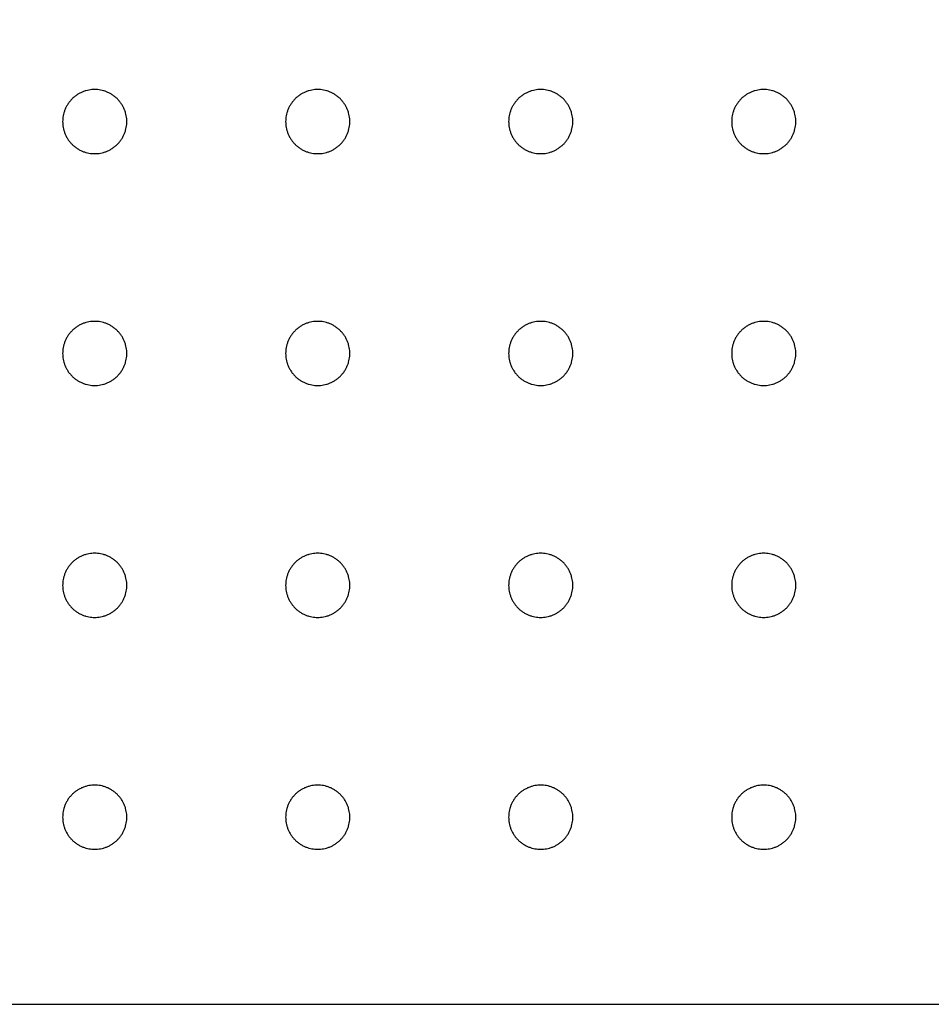
# Model space of a CAD drawing. Units: millimetres. Extents: x -986 to 1118, y 2556 to 7808.
# Drawn here: x 188 to 358, y 2556 to 2740 of the extents above; entities that cross this region are included whole.
import ezdxf

# ---------------------------------------------------------------- set-up
doc = ezdxf.new("R2010")
doc.units = ezdxf.units.MM
doc.layers.add('3D Final$DXF', color=206, linetype='Continuous', true_color=0x551a8b)

msp = doc.modelspace()

# ---------------------------------------------------------------- linework, layer by layer
at = {"layer": '3D Final$DXF'}
for points in [[(528.55, 3319.55), (-835.45, 3319.55), (-835.45, 2555.55), (528.55, 2555.55)], [(528.55, 2555.55), (528.55, 3319.55), (-835.45, 3319.55), (-835.45, 2555.55)]]:
    msp.add_lwpolyline(points, close=True, dxfattribs=at)
at = {"layer": '3D Final$DXF', "extrusion": (0, 1, 0)}
msp.add_lwpolyline([(-528.55, -86.18), (-528.55, -69.18), (835.45, -69.18), (835.45, -86.18)], close=True, dxfattribs=at)
at = {"layer": '3D Final$DXF'}
for points, knots in [([(207.58, 2720.67, -86.18), (207.58, 2714.67, -86.18), (201.58, 2714.67, -86.18), (195.58, 2714.67, -86.18), (195.58, 2720.67, -86.18), (195.58, 2726.67, -86.18), (201.58, 2726.67, -86.18), (207.58, 2726.67, -86.18), (207.58, 2720.67, -86.18)], [9413.981875, 9413.981875, 9413.981875, 9423.406653, 9423.406653, 9432.831431, 9432.831431, 9442.256209, 9442.256209, 9451.680987, 9451.680987, 9451.680987]), ([(207.58, 2720.67, -69.18), (207.58, 2714.67, -69.18), (201.58, 2714.67, -69.18), (195.58, 2714.67, -69.18), (195.58, 2720.67, -69.18), (195.58, 2726.67, -69.18), (201.58, 2726.67, -69.18), (207.58, 2726.67, -69.18), (207.58, 2720.67, -69.18)], [9413.981875, 9413.981875, 9413.981875, 9423.406653, 9423.406653, 9432.831431, 9432.831431, 9442.256209, 9442.256209, 9451.680987, 9451.680987, 9451.680987]), ([(207.58, 2720.67, -86.18), (207.58, 2714.67, -86.18), (201.58, 2714.67, -86.18), (195.58, 2714.67, -86.18), (195.58, 2720.67, -86.18), (195.58, 2726.67, -86.18), (201.58, 2726.67, -86.18), (207.58, 2726.67, -86.18), (207.58, 2720.67, -86.18)], [9413.981875, 9413.981875, 9413.981875, 9423.406653, 9423.406653, 9432.831431, 9432.831431, 9442.256209, 9442.256209, 9451.680987, 9451.680987, 9451.680987]), ([(207.58, 2720.67, -69.18), (207.58, 2714.67, -69.18), (201.58, 2714.67, -69.18), (195.58, 2714.67, -69.18), (195.58, 2720.67, -69.18), (195.58, 2726.67, -69.18), (201.58, 2726.67, -69.18), (207.58, 2726.67, -69.18), (207.58, 2720.67, -69.18)], [9413.981875, 9413.981875, 9413.981875, 9423.406653, 9423.406653, 9432.831431, 9432.831431, 9442.256209, 9442.256209, 9451.680987, 9451.680987, 9451.680987]), ([(249.29, 2720.67, -86.18), (249.29, 2714.67, -86.18), (243.29, 2714.67, -86.18), (237.29, 2714.67, -86.18), (237.29, 2720.67, -86.18), (237.29, 2726.67, -86.18), (243.29, 2726.67, -86.18), (249.29, 2726.67, -86.18), (249.29, 2720.67, -86.18)], [8773.096974, 8773.096974, 8773.096974, 8782.521752, 8782.521752, 8791.94653, 8791.94653, 8801.371308, 8801.371308, 8810.796086, 8810.796086, 8810.796086]), ([(249.29, 2720.67, -69.18), (249.29, 2714.67, -69.18), (243.29, 2714.67, -69.18), (237.29, 2714.67, -69.18), (237.29, 2720.67, -69.18), (237.29, 2726.67, -69.18), (243.29, 2726.67, -69.18), (249.29, 2726.67, -69.18), (249.29, 2720.67, -69.18)], [8773.096974, 8773.096974, 8773.096974, 8782.521752, 8782.521752, 8791.94653, 8791.94653, 8801.371308, 8801.371308, 8810.796086, 8810.796086, 8810.796086]), ([(249.29, 2720.67, -86.18), (249.29, 2714.67, -86.18), (243.29, 2714.67, -86.18), (237.29, 2714.67, -86.18), (237.29, 2720.67, -86.18), (237.29, 2726.67, -86.18), (243.29, 2726.67, -86.18), (249.29, 2726.67, -86.18), (249.29, 2720.67, -86.18)], [8773.096974, 8773.096974, 8773.096974, 8782.521752, 8782.521752, 8791.94653, 8791.94653, 8801.371308, 8801.371308, 8810.796086, 8810.796086, 8810.796086]), ([(249.29, 2720.67, -69.18), (249.29, 2714.67, -69.18), (243.29, 2714.67, -69.18), (237.29, 2714.67, -69.18), (237.29, 2720.67, -69.18), (237.29, 2726.67, -69.18), (243.29, 2726.67, -69.18), (249.29, 2726.67, -69.18), (249.29, 2720.67, -69.18)], [8773.096974, 8773.096974, 8773.096974, 8782.521752, 8782.521752, 8791.94653, 8791.94653, 8801.371308, 8801.371308, 8810.796086, 8810.796086, 8810.796086]), ([(291, 2720.67, -86.18), (291, 2714.67, -86.18), (285, 2714.67, -86.18), (279, 2714.67, -86.18), (279, 2720.67, -86.18), (279, 2726.67, -86.18), (285, 2726.67, -86.18), (291, 2726.67, -86.18), (291, 2720.67, -86.18)], [8132.212072, 8132.212072, 8132.212072, 8141.63685, 8141.63685, 8151.061628, 8151.061628, 8160.486406, 8160.486406, 8169.911184, 8169.911184, 8169.911184]), ([(291, 2720.67, -69.18), (291, 2714.67, -69.18), (285, 2714.67, -69.18), (279, 2714.67, -69.18), (279, 2720.67, -69.18), (279, 2726.67, -69.18), (285, 2726.67, -69.18), (291, 2726.67, -69.18), (291, 2720.67, -69.18)], [8132.212072, 8132.212072, 8132.212072, 8141.63685, 8141.63685, 8151.061628, 8151.061628, 8160.486406, 8160.486406, 8169.911184, 8169.911184, 8169.911184]), ([(291, 2720.67, -86.18), (291, 2714.67, -86.18), (285, 2714.67, -86.18), (279, 2714.67, -86.18), (279, 2720.67, -86.18), (279, 2726.67, -86.18), (285, 2726.67, -86.18), (291, 2726.67, -86.18), (291, 2720.67, -86.18)], [8132.212072, 8132.212072, 8132.212072, 8141.63685, 8141.63685, 8151.061628, 8151.061628, 8160.486406, 8160.486406, 8169.911184, 8169.911184, 8169.911184]), ([(291, 2720.67, -69.18), (291, 2714.67, -69.18), (285, 2714.67, -69.18), (279, 2714.67, -69.18), (279, 2720.67, -69.18), (279, 2726.67, -69.18), (285, 2726.67, -69.18), (291, 2726.67, -69.18), (291, 2720.67, -69.18)], [8132.212072, 8132.212072, 8132.212072, 8141.63685, 8141.63685, 8151.061628, 8151.061628, 8160.486406, 8160.486406, 8169.911184, 8169.911184, 8169.911184]), ([(332.71, 2720.67, -86.18), (332.71, 2714.67, -86.18), (326.71, 2714.67, -86.18), (320.71, 2714.67, -86.18), (320.71, 2720.67, -86.18), (320.71, 2726.67, -86.18), (326.71, 2726.67, -86.18), (332.71, 2726.67, -86.18), (332.71, 2720.67, -86.18)], [7491.327171, 7491.327171, 7491.327171, 7500.751949, 7500.751949, 7510.176727, 7510.176727, 7519.601505, 7519.601505, 7529.026283, 7529.026283, 7529.026283]), ([(332.71, 2720.67, -69.18), (332.71, 2714.67, -69.18), (326.71, 2714.67, -69.18), (320.71, 2714.67, -69.18), (320.71, 2720.67, -69.18), (320.71, 2726.67, -69.18), (326.71, 2726.67, -69.18), (332.71, 2726.67, -69.18), (332.71, 2720.67, -69.18)], [7491.327171, 7491.327171, 7491.327171, 7500.751949, 7500.751949, 7510.176727, 7510.176727, 7519.601505, 7519.601505, 7529.026283, 7529.026283, 7529.026283]), ([(332.71, 2720.67, -86.18), (332.71, 2714.67, -86.18), (326.71, 2714.67, -86.18), (320.71, 2714.67, -86.18), (320.71, 2720.67, -86.18), (320.71, 2726.67, -86.18), (326.71, 2726.67, -86.18), (332.71, 2726.67, -86.18), (332.71, 2720.67, -86.18)], [7491.327171, 7491.327171, 7491.327171, 7500.751949, 7500.751949, 7510.176727, 7510.176727, 7519.601505, 7519.601505, 7529.026283, 7529.026283, 7529.026283]), ([(332.71, 2720.67, -69.18), (332.71, 2714.67, -69.18), (326.71, 2714.67, -69.18), (320.71, 2714.67, -69.18), (320.71, 2720.67, -69.18), (320.71, 2726.67, -69.18), (326.71, 2726.67, -69.18), (332.71, 2726.67, -69.18), (332.71, 2720.67, -69.18)], [7491.327171, 7491.327171, 7491.327171, 7500.751949, 7500.751949, 7510.176727, 7510.176727, 7519.601505, 7519.601505, 7529.026283, 7529.026283, 7529.026283]), ([(207.58, 2677.3, -86.18), (207.58, 2671.3, -86.18), (201.58, 2671.3, -86.18), (195.58, 2671.3, -86.18), (195.58, 2677.3, -86.18), (195.58, 2683.3, -86.18), (201.58, 2683.3, -86.18), (207.58, 2683.3, -86.18), (207.58, 2677.3, -86.18)], [9451.680987, 9451.680987, 9451.680987, 9461.105765, 9461.105765, 9470.530543, 9470.530543, 9479.955321, 9479.955321, 9489.380099, 9489.380099, 9489.380099]), ([(207.58, 2677.3, -69.18), (207.58, 2671.3, -69.18), (201.58, 2671.3, -69.18), (195.58, 2671.3, -69.18), (195.58, 2677.3, -69.18), (195.58, 2683.3, -69.18), (201.58, 2683.3, -69.18), (207.58, 2683.3, -69.18), (207.58, 2677.3, -69.18)], [9451.680987, 9451.680987, 9451.680987, 9461.105765, 9461.105765, 9470.530543, 9470.530543, 9479.955321, 9479.955321, 9489.380099, 9489.380099, 9489.380099]), ([(207.58, 2677.3, -86.18), (207.58, 2671.3, -86.18), (201.58, 2671.3, -86.18), (195.58, 2671.3, -86.18), (195.58, 2677.3, -86.18), (195.58, 2683.3, -86.18), (201.58, 2683.3, -86.18), (207.58, 2683.3, -86.18), (207.58, 2677.3, -86.18)], [9451.680987, 9451.680987, 9451.680987, 9461.105765, 9461.105765, 9470.530543, 9470.530543, 9479.955321, 9479.955321, 9489.380099, 9489.380099, 9489.380099]), ([(207.58, 2677.3, -69.18), (207.58, 2671.3, -69.18), (201.58, 2671.3, -69.18), (195.58, 2671.3, -69.18), (195.58, 2677.3, -69.18), (195.58, 2683.3, -69.18), (201.58, 2683.3, -69.18), (207.58, 2683.3, -69.18), (207.58, 2677.3, -69.18)], [9451.680987, 9451.680987, 9451.680987, 9461.105765, 9461.105765, 9470.530543, 9470.530543, 9479.955321, 9479.955321, 9489.380099, 9489.380099, 9489.380099]), ([(249.29, 2677.3, -86.18), (249.29, 2671.3, -86.18), (243.29, 2671.3, -86.18), (237.29, 2671.3, -86.18), (237.29, 2677.3, -86.18), (237.29, 2683.3, -86.18), (243.29, 2683.3, -86.18), (249.29, 2683.3, -86.18), (249.29, 2677.3, -86.18)], [8810.796086, 8810.796086, 8810.796086, 8820.220864, 8820.220864, 8829.645642, 8829.645642, 8839.07042, 8839.07042, 8848.495197, 8848.495197, 8848.495197]), ([(249.29, 2677.3, -69.18), (249.29, 2671.3, -69.18), (243.29, 2671.3, -69.18), (237.29, 2671.3, -69.18), (237.29, 2677.3, -69.18), (237.29, 2683.3, -69.18), (243.29, 2683.3, -69.18), (249.29, 2683.3, -69.18), (249.29, 2677.3, -69.18)], [8810.796086, 8810.796086, 8810.796086, 8820.220864, 8820.220864, 8829.645642, 8829.645642, 8839.07042, 8839.07042, 8848.495197, 8848.495197, 8848.495197]), ([(249.29, 2677.3, -86.18), (249.29, 2671.3, -86.18), (243.29, 2671.3, -86.18), (237.29, 2671.3, -86.18), (237.29, 2677.3, -86.18), (237.29, 2683.3, -86.18), (243.29, 2683.3, -86.18), (249.29, 2683.3, -86.18), (249.29, 2677.3, -86.18)], [8810.796086, 8810.796086, 8810.796086, 8820.220864, 8820.220864, 8829.645642, 8829.645642, 8839.07042, 8839.07042, 8848.495197, 8848.495197, 8848.495197]), ([(249.29, 2677.3, -69.18), (249.29, 2671.3, -69.18), (243.29, 2671.3, -69.18), (237.29, 2671.3, -69.18), (237.29, 2677.3, -69.18), (237.29, 2683.3, -69.18), (243.29, 2683.3, -69.18), (249.29, 2683.3, -69.18), (249.29, 2677.3, -69.18)], [8810.796086, 8810.796086, 8810.796086, 8820.220864, 8820.220864, 8829.645642, 8829.645642, 8839.07042, 8839.07042, 8848.495197, 8848.495197, 8848.495197]), ([(291, 2677.3, -86.18), (291, 2671.3, -86.18), (285, 2671.3, -86.18), (279, 2671.3, -86.18), (279, 2677.3, -86.18), (279, 2683.3, -86.18), (285, 2683.3, -86.18), (291, 2683.3, -86.18), (291, 2677.3, -86.18)], [8169.911184, 8169.911184, 8169.911184, 8179.335962, 8179.335962, 8188.76074, 8188.76074, 8198.185518, 8198.185518, 8207.610296, 8207.610296, 8207.610296]), ([(291, 2677.3, -69.18), (291, 2671.3, -69.18), (285, 2671.3, -69.18), (279, 2671.3, -69.18), (279, 2677.3, -69.18), (279, 2683.3, -69.18), (285, 2683.3, -69.18), (291, 2683.3, -69.18), (291, 2677.3, -69.18)], [8169.911184, 8169.911184, 8169.911184, 8179.335962, 8179.335962, 8188.76074, 8188.76074, 8198.185518, 8198.185518, 8207.610296, 8207.610296, 8207.610296]), ([(291, 2677.3, -86.18), (291, 2671.3, -86.18), (285, 2671.3, -86.18), (279, 2671.3, -86.18), (279, 2677.3, -86.18), (279, 2683.3, -86.18), (285, 2683.3, -86.18), (291, 2683.3, -86.18), (291, 2677.3, -86.18)], [8169.911184, 8169.911184, 8169.911184, 8179.335962, 8179.335962, 8188.76074, 8188.76074, 8198.185518, 8198.185518, 8207.610296, 8207.610296, 8207.610296]), ([(291, 2677.3, -69.18), (291, 2671.3, -69.18), (285, 2671.3, -69.18), (279, 2671.3, -69.18), (279, 2677.3, -69.18), (279, 2683.3, -69.18), (285, 2683.3, -69.18), (291, 2683.3, -69.18), (291, 2677.3, -69.18)], [8169.911184, 8169.911184, 8169.911184, 8179.335962, 8179.335962, 8188.76074, 8188.76074, 8198.185518, 8198.185518, 8207.610296, 8207.610296, 8207.610296]), ([(332.71, 2677.3, -86.18), (332.71, 2671.3, -86.18), (326.71, 2671.3, -86.18), (320.71, 2671.3, -86.18), (320.71, 2677.3, -86.18), (320.71, 2683.3, -86.18), (326.71, 2683.3, -86.18), (332.71, 2683.3, -86.18), (332.71, 2677.3, -86.18)], [7529.026283, 7529.026283, 7529.026283, 7538.451061, 7538.451061, 7547.875839, 7547.875839, 7557.300617, 7557.300617, 7566.725395, 7566.725395, 7566.725395]), ([(332.71, 2677.3, -69.18), (332.71, 2671.3, -69.18), (326.71, 2671.3, -69.18), (320.71, 2671.3, -69.18), (320.71, 2677.3, -69.18), (320.71, 2683.3, -69.18), (326.71, 2683.3, -69.18), (332.71, 2683.3, -69.18), (332.71, 2677.3, -69.18)], [7529.026283, 7529.026283, 7529.026283, 7538.451061, 7538.451061, 7547.875839, 7547.875839, 7557.300617, 7557.300617, 7566.725395, 7566.725395, 7566.725395]), ([(332.71, 2677.3, -86.18), (332.71, 2671.3, -86.18), (326.71, 2671.3, -86.18), (320.71, 2671.3, -86.18), (320.71, 2677.3, -86.18), (320.71, 2683.3, -86.18), (326.71, 2683.3, -86.18), (332.71, 2683.3, -86.18), (332.71, 2677.3, -86.18)], [7529.026283, 7529.026283, 7529.026283, 7538.451061, 7538.451061, 7547.875839, 7547.875839, 7557.300617, 7557.300617, 7566.725395, 7566.725395, 7566.725395]), ([(332.71, 2677.3, -69.18), (332.71, 2671.3, -69.18), (326.71, 2671.3, -69.18), (320.71, 2671.3, -69.18), (320.71, 2677.3, -69.18), (320.71, 2683.3, -69.18), (326.71, 2683.3, -69.18), (332.71, 2683.3, -69.18), (332.71, 2677.3, -69.18)], [7529.026283, 7529.026283, 7529.026283, 7538.451061, 7538.451061, 7547.875839, 7547.875839, 7557.300617, 7557.300617, 7566.725395, 7566.725395, 7566.725395]), ([(207.58, 2633.92, -86.18), (207.58, 2627.92, -86.18), (201.58, 2627.92, -86.18), (195.58, 2627.92, -86.18), (195.58, 2633.92, -86.18), (195.58, 2639.92, -86.18), (201.58, 2639.92, -86.18), (207.58, 2639.92, -86.18), (207.58, 2633.92, -86.18)], [9489.380099, 9489.380099, 9489.380099, 9498.804877, 9498.804877, 9508.229655, 9508.229655, 9517.654433, 9517.654433, 9527.079211, 9527.079211, 9527.079211]), ([(207.58, 2633.92, -69.18), (207.58, 2627.92, -69.18), (201.58, 2627.92, -69.18), (195.58, 2627.92, -69.18), (195.58, 2633.92, -69.18), (195.58, 2639.92, -69.18), (201.58, 2639.92, -69.18), (207.58, 2639.92, -69.18), (207.58, 2633.92, -69.18)], [9489.380099, 9489.380099, 9489.380099, 9498.804877, 9498.804877, 9508.229655, 9508.229655, 9517.654433, 9517.654433, 9527.079211, 9527.079211, 9527.079211]), ([(207.58, 2633.92, -86.18), (207.58, 2627.92, -86.18), (201.58, 2627.92, -86.18), (195.58, 2627.92, -86.18), (195.58, 2633.92, -86.18), (195.58, 2639.92, -86.18), (201.58, 2639.92, -86.18), (207.58, 2639.92, -86.18), (207.58, 2633.92, -86.18)], [9489.380099, 9489.380099, 9489.380099, 9498.804877, 9498.804877, 9508.229655, 9508.229655, 9517.654433, 9517.654433, 9527.079211, 9527.079211, 9527.079211]), ([(207.58, 2633.92, -69.18), (207.58, 2627.92, -69.18), (201.58, 2627.92, -69.18), (195.58, 2627.92, -69.18), (195.58, 2633.92, -69.18), (195.58, 2639.92, -69.18), (201.58, 2639.92, -69.18), (207.58, 2639.92, -69.18), (207.58, 2633.92, -69.18)], [9489.380099, 9489.380099, 9489.380099, 9498.804877, 9498.804877, 9508.229655, 9508.229655, 9517.654433, 9517.654433, 9527.079211, 9527.079211, 9527.079211]), ([(249.29, 2633.92, -86.18), (249.29, 2627.92, -86.18), (243.29, 2627.92, -86.18), (237.29, 2627.92, -86.18), (237.29, 2633.92, -86.18), (237.29, 2639.92, -86.18), (243.29, 2639.92, -86.18), (249.29, 2639.92, -86.18), (249.29, 2633.92, -86.18)], [8848.495197, 8848.495197, 8848.495197, 8857.919975, 8857.919975, 8867.344753, 8867.344753, 8876.769531, 8876.769531, 8886.194309, 8886.194309, 8886.194309]), ([(249.29, 2633.92, -69.18), (249.29, 2627.92, -69.18), (243.29, 2627.92, -69.18), (237.29, 2627.92, -69.18), (237.29, 2633.92, -69.18), (237.29, 2639.92, -69.18), (243.29, 2639.92, -69.18), (249.29, 2639.92, -69.18), (249.29, 2633.92, -69.18)], [8848.495197, 8848.495197, 8848.495197, 8857.919975, 8857.919975, 8867.344753, 8867.344753, 8876.769531, 8876.769531, 8886.194309, 8886.194309, 8886.194309]), ([(249.29, 2633.92, -86.18), (249.29, 2627.92, -86.18), (243.29, 2627.92, -86.18), (237.29, 2627.92, -86.18), (237.29, 2633.92, -86.18), (237.29, 2639.92, -86.18), (243.29, 2639.92, -86.18), (249.29, 2639.92, -86.18), (249.29, 2633.92, -86.18)], [8848.495197, 8848.495197, 8848.495197, 8857.919975, 8857.919975, 8867.344753, 8867.344753, 8876.769531, 8876.769531, 8886.194309, 8886.194309, 8886.194309]), ([(249.29, 2633.92, -69.18), (249.29, 2627.92, -69.18), (243.29, 2627.92, -69.18), (237.29, 2627.92, -69.18), (237.29, 2633.92, -69.18), (237.29, 2639.92, -69.18), (243.29, 2639.92, -69.18), (249.29, 2639.92, -69.18), (249.29, 2633.92, -69.18)], [8848.495197, 8848.495197, 8848.495197, 8857.919975, 8857.919975, 8867.344753, 8867.344753, 8876.769531, 8876.769531, 8886.194309, 8886.194309, 8886.194309]), ([(291, 2633.92, -86.18), (291, 2627.92, -86.18), (285, 2627.92, -86.18), (279, 2627.92, -86.18), (279, 2633.92, -86.18), (279, 2639.92, -86.18), (285, 2639.92, -86.18), (291, 2639.92, -86.18), (291, 2633.92, -86.18)], [8207.610296, 8207.610296, 8207.610296, 8217.035074, 8217.035074, 8226.459852, 8226.459852, 8235.88463, 8235.88463, 8245.309408, 8245.309408, 8245.309408]), ([(291, 2633.92, -69.18), (291, 2627.92, -69.18), (285, 2627.92, -69.18), (279, 2627.92, -69.18), (279, 2633.92, -69.18), (279, 2639.92, -69.18), (285, 2639.92, -69.18), (291, 2639.92, -69.18), (291, 2633.92, -69.18)], [8207.610296, 8207.610296, 8207.610296, 8217.035074, 8217.035074, 8226.459852, 8226.459852, 8235.88463, 8235.88463, 8245.309408, 8245.309408, 8245.309408]), ([(291, 2633.92, -86.18), (291, 2627.92, -86.18), (285, 2627.92, -86.18), (279, 2627.92, -86.18), (279, 2633.92, -86.18), (279, 2639.92, -86.18), (285, 2639.92, -86.18), (291, 2639.92, -86.18), (291, 2633.92, -86.18)], [8207.610296, 8207.610296, 8207.610296, 8217.035074, 8217.035074, 8226.459852, 8226.459852, 8235.88463, 8235.88463, 8245.309408, 8245.309408, 8245.309408]), ([(291, 2633.92, -69.18), (291, 2627.92, -69.18), (285, 2627.92, -69.18), (279, 2627.92, -69.18), (279, 2633.92, -69.18), (279, 2639.92, -69.18), (285, 2639.92, -69.18), (291, 2639.92, -69.18), (291, 2633.92, -69.18)], [8207.610296, 8207.610296, 8207.610296, 8217.035074, 8217.035074, 8226.459852, 8226.459852, 8235.88463, 8235.88463, 8245.309408, 8245.309408, 8245.309408]), ([(332.71, 2633.92, -86.18), (332.71, 2627.92, -86.18), (326.71, 2627.92, -86.18), (320.71, 2627.92, -86.18), (320.71, 2633.92, -86.18), (320.71, 2639.92, -86.18), (326.71, 2639.92, -86.18), (332.71, 2639.92, -86.18), (332.71, 2633.92, -86.18)], [7566.725395, 7566.725395, 7566.725395, 7576.150173, 7576.150173, 7585.574951, 7585.574951, 7594.999729, 7594.999729, 7604.424507, 7604.424507, 7604.424507]), ([(332.71, 2633.92, -69.18), (332.71, 2627.92, -69.18), (326.71, 2627.92, -69.18), (320.71, 2627.92, -69.18), (320.71, 2633.92, -69.18), (320.71, 2639.92, -69.18), (326.71, 2639.92, -69.18), (332.71, 2639.92, -69.18), (332.71, 2633.92, -69.18)], [7566.725395, 7566.725395, 7566.725395, 7576.150173, 7576.150173, 7585.574951, 7585.574951, 7594.999729, 7594.999729, 7604.424507, 7604.424507, 7604.424507]), ([(332.71, 2633.92, -86.18), (332.71, 2627.92, -86.18), (326.71, 2627.92, -86.18), (320.71, 2627.92, -86.18), (320.71, 2633.92, -86.18), (320.71, 2639.92, -86.18), (326.71, 2639.92, -86.18), (332.71, 2639.92, -86.18), (332.71, 2633.92, -86.18)], [7566.725395, 7566.725395, 7566.725395, 7576.150173, 7576.150173, 7585.574951, 7585.574951, 7594.999729, 7594.999729, 7604.424507, 7604.424507, 7604.424507]), ([(332.71, 2633.92, -69.18), (332.71, 2627.92, -69.18), (326.71, 2627.92, -69.18), (320.71, 2627.92, -69.18), (320.71, 2633.92, -69.18), (320.71, 2639.92, -69.18), (326.71, 2639.92, -69.18), (332.71, 2639.92, -69.18), (332.71, 2633.92, -69.18)], [7566.725395, 7566.725395, 7566.725395, 7576.150173, 7576.150173, 7585.574951, 7585.574951, 7594.999729, 7594.999729, 7604.424507, 7604.424507, 7604.424507]), ([(207.58, 2590.55, -86.18), (207.58, 2584.55, -86.18), (201.58, 2584.55, -86.18), (195.58, 2584.55, -86.18), (195.58, 2590.55, -86.18), (195.58, 2596.55, -86.18), (201.58, 2596.55, -86.18), (207.58, 2596.55, -86.18), (207.58, 2590.55, -86.18)], [9527.079211, 9527.079211, 9527.079211, 9536.503989, 9536.503989, 9545.928767, 9545.928767, 9555.353545, 9555.353545, 9564.778323, 9564.778323, 9564.778323]), ([(207.58, 2590.55, -69.18), (207.58, 2584.55, -69.18), (201.58, 2584.55, -69.18), (195.58, 2584.55, -69.18), (195.58, 2590.55, -69.18), (195.58, 2596.55, -69.18), (201.58, 2596.55, -69.18), (207.58, 2596.55, -69.18), (207.58, 2590.55, -69.18)], [9527.079211, 9527.079211, 9527.079211, 9536.503989, 9536.503989, 9545.928767, 9545.928767, 9555.353545, 9555.353545, 9564.778323, 9564.778323, 9564.778323]), ([(207.58, 2590.55, -86.18), (207.58, 2584.55, -86.18), (201.58, 2584.55, -86.18), (195.58, 2584.55, -86.18), (195.58, 2590.55, -86.18), (195.58, 2596.55, -86.18), (201.58, 2596.55, -86.18), (207.58, 2596.55, -86.18), (207.58, 2590.55, -86.18)], [9527.079211, 9527.079211, 9527.079211, 9536.503989, 9536.503989, 9545.928767, 9545.928767, 9555.353545, 9555.353545, 9564.778323, 9564.778323, 9564.778323]), ([(207.58, 2590.55, -69.18), (207.58, 2584.55, -69.18), (201.58, 2584.55, -69.18), (195.58, 2584.55, -69.18), (195.58, 2590.55, -69.18), (195.58, 2596.55, -69.18), (201.58, 2596.55, -69.18), (207.58, 2596.55, -69.18), (207.58, 2590.55, -69.18)], [9527.079211, 9527.079211, 9527.079211, 9536.503989, 9536.503989, 9545.928767, 9545.928767, 9555.353545, 9555.353545, 9564.778323, 9564.778323, 9564.778323]), ([(249.29, 2590.55, -86.18), (249.29, 2584.55, -86.18), (243.29, 2584.55, -86.18), (237.29, 2584.55, -86.18), (237.29, 2590.55, -86.18), (237.29, 2596.55, -86.18), (243.29, 2596.55, -86.18), (249.29, 2596.55, -86.18), (249.29, 2590.55, -86.18)], [8886.194309, 8886.194309, 8886.194309, 8895.619087, 8895.619087, 8905.043865, 8905.043865, 8914.468643, 8914.468643, 8923.893421, 8923.893421, 8923.893421]), ([(249.29, 2590.55, -69.18), (249.29, 2584.55, -69.18), (243.29, 2584.55, -69.18), (237.29, 2584.55, -69.18), (237.29, 2590.55, -69.18), (237.29, 2596.55, -69.18), (243.29, 2596.55, -69.18), (249.29, 2596.55, -69.18), (249.29, 2590.55, -69.18)], [8886.194309, 8886.194309, 8886.194309, 8895.619087, 8895.619087, 8905.043865, 8905.043865, 8914.468643, 8914.468643, 8923.893421, 8923.893421, 8923.893421]), ([(249.29, 2590.55, -86.18), (249.29, 2584.55, -86.18), (243.29, 2584.55, -86.18), (237.29, 2584.55, -86.18), (237.29, 2590.55, -86.18), (237.29, 2596.55, -86.18), (243.29, 2596.55, -86.18), (249.29, 2596.55, -86.18), (249.29, 2590.55, -86.18)], [8886.194309, 8886.194309, 8886.194309, 8895.619087, 8895.619087, 8905.043865, 8905.043865, 8914.468643, 8914.468643, 8923.893421, 8923.893421, 8923.893421]), ([(249.29, 2590.55, -69.18), (249.29, 2584.55, -69.18), (243.29, 2584.55, -69.18), (237.29, 2584.55, -69.18), (237.29, 2590.55, -69.18), (237.29, 2596.55, -69.18), (243.29, 2596.55, -69.18), (249.29, 2596.55, -69.18), (249.29, 2590.55, -69.18)], [8886.194309, 8886.194309, 8886.194309, 8895.619087, 8895.619087, 8905.043865, 8905.043865, 8914.468643, 8914.468643, 8923.893421, 8923.893421, 8923.893421]), ([(291, 2590.55, -86.18), (291, 2584.55, -86.18), (285, 2584.55, -86.18), (279, 2584.55, -86.18), (279, 2590.55, -86.18), (279, 2596.55, -86.18), (285, 2596.55, -86.18), (291, 2596.55, -86.18), (291, 2590.55, -86.18)], [8245.309408, 8245.309408, 8245.309408, 8254.734186, 8254.734186, 8264.158964, 8264.158964, 8273.583742, 8273.583742, 8283.00852, 8283.00852, 8283.00852]), ([(291, 2590.55, -69.18), (291, 2584.55, -69.18), (285, 2584.55, -69.18), (279, 2584.55, -69.18), (279, 2590.55, -69.18), (279, 2596.55, -69.18), (285, 2596.55, -69.18), (291, 2596.55, -69.18), (291, 2590.55, -69.18)], [8245.309408, 8245.309408, 8245.309408, 8254.734186, 8254.734186, 8264.158964, 8264.158964, 8273.583742, 8273.583742, 8283.00852, 8283.00852, 8283.00852]), ([(291, 2590.55, -86.18), (291, 2584.55, -86.18), (285, 2584.55, -86.18), (279, 2584.55, -86.18), (279, 2590.55, -86.18), (279, 2596.55, -86.18), (285, 2596.55, -86.18), (291, 2596.55, -86.18), (291, 2590.55, -86.18)], [8245.309408, 8245.309408, 8245.309408, 8254.734186, 8254.734186, 8264.158964, 8264.158964, 8273.583742, 8273.583742, 8283.00852, 8283.00852, 8283.00852]), ([(291, 2590.55, -69.18), (291, 2584.55, -69.18), (285, 2584.55, -69.18), (279, 2584.55, -69.18), (279, 2590.55, -69.18), (279, 2596.55, -69.18), (285, 2596.55, -69.18), (291, 2596.55, -69.18), (291, 2590.55, -69.18)], [8245.309408, 8245.309408, 8245.309408, 8254.734186, 8254.734186, 8264.158964, 8264.158964, 8273.583742, 8273.583742, 8283.00852, 8283.00852, 8283.00852]), ([(332.71, 2590.55, -86.18), (332.71, 2584.55, -86.18), (326.71, 2584.55, -86.18), (320.71, 2584.55, -86.18), (320.71, 2590.55, -86.18), (320.71, 2596.55, -86.18), (326.71, 2596.55, -86.18), (332.71, 2596.55, -86.18), (332.71, 2590.55, -86.18)], [7604.424507, 7604.424507, 7604.424507, 7613.849285, 7613.849285, 7623.274063, 7623.274063, 7632.698841, 7632.698841, 7642.123619, 7642.123619, 7642.123619]), ([(332.71, 2590.55, -69.18), (332.71, 2584.55, -69.18), (326.71, 2584.55, -69.18), (320.71, 2584.55, -69.18), (320.71, 2590.55, -69.18), (320.71, 2596.55, -69.18), (326.71, 2596.55, -69.18), (332.71, 2596.55, -69.18), (332.71, 2590.55, -69.18)], [7604.424507, 7604.424507, 7604.424507, 7613.849285, 7613.849285, 7623.274063, 7623.274063, 7632.698841, 7632.698841, 7642.123619, 7642.123619, 7642.123619]), ([(332.71, 2590.55, -86.18), (332.71, 2584.55, -86.18), (326.71, 2584.55, -86.18), (320.71, 2584.55, -86.18), (320.71, 2590.55, -86.18), (320.71, 2596.55, -86.18), (326.71, 2596.55, -86.18), (332.71, 2596.55, -86.18), (332.71, 2590.55, -86.18)], [7604.424507, 7604.424507, 7604.424507, 7613.849285, 7613.849285, 7623.274063, 7623.274063, 7632.698841, 7632.698841, 7642.123619, 7642.123619, 7642.123619]), ([(332.71, 2590.55, -69.18), (332.71, 2584.55, -69.18), (326.71, 2584.55, -69.18), (320.71, 2584.55, -69.18), (320.71, 2590.55, -69.18), (320.71, 2596.55, -69.18), (326.71, 2596.55, -69.18), (332.71, 2596.55, -69.18), (332.71, 2590.55, -69.18)], [7604.424507, 7604.424507, 7604.424507, 7613.849285, 7613.849285, 7623.274063, 7623.274063, 7632.698841, 7632.698841, 7642.123619, 7642.123619, 7642.123619])]:
    msp.add_rational_spline(points, [1, 0.707106781187, 1, 0.707106781187, 1, 0.707106781187, 1, 0.707106781187, 1], degree=2, knots=knots, dxfattribs=at)

doc.saveas('drawing.dxf')
